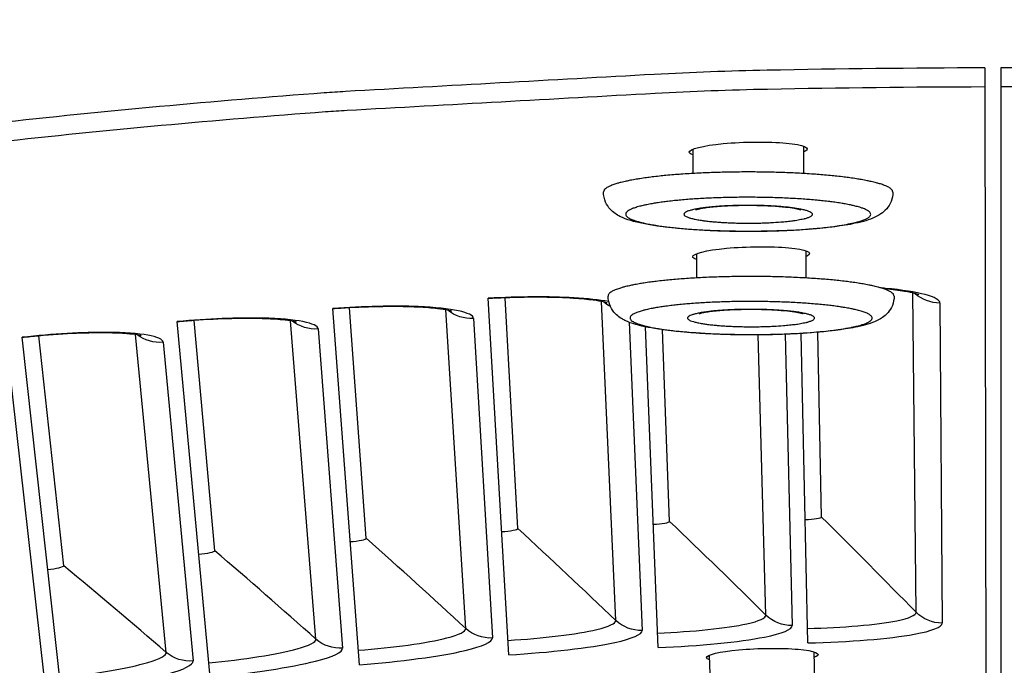
# Model space of a CAD drawing. Units: inches. Extents: x -19 to 86, y 1 to 83.
# Drawn here: x 5 to 6, y 49 to 50 of the extents above; entities that cross this region are included whole.
import ezdxf

# ---------------------------------------------------------------- set-up
doc = ezdxf.new("R2010")
doc.units = ezdxf.units.IN
doc.header["$LTSCALE"] = 4
doc.header["$MEASUREMENT"] = 0
doc.layers.add('Visible (ANSI)', color=7, linetype='Continuous')
doc.layers.add('Visible Narrow (ANSI)', color=7, linetype='Continuous')

msp = doc.modelspace()

# ---------------------------------------------------------------- linework, layer by layer
at = {"layer": 'Visible (ANSI)'}
for p, q in [((6.11422, 49.61075), (6.11426, 49.5841)), ((6.13655, 49.61077), (6.13655, 49.58411)), ((6.11426, 49.5841), (6.11659, 48.25351)), ((6.13655, 49.58411), (6.13655, 48.25352)), ((5.7063, 49.49725), (5.7063, 49.46331)), ((5.86096, 49.50156), (5.86096, 49.46323)), ((5.71125, 49.3512), (5.71125, 49.3174)), ((5.86413, 49.35546), (5.86413, 49.31732)), ((5.44917, 48.79097), (5.42059, 49.28895)), ((5.46193, 48.96735), (5.44404, 49.28958)), ((5.46193, 48.96735), (5.44404, 49.28958)), ((5.24048, 48.77717), (5.20321, 49.27457)), ((5.25016, 48.95374), (5.22665, 49.27561)), ((5.25016, 48.95374), (5.22665, 49.27561)), ((5.03206, 48.75973), (4.98613, 49.2564)), ((5.03866, 48.93644), (5.00955, 49.25785)), ((5.03866, 48.93644), (5.00955, 49.25785)), ((5.65807, 48.80114), (5.64019, 49.2491)), ((5.6739, 48.97727), (5.66371, 49.24512)), ((5.6739, 48.97727), (5.66371, 49.24512)), ((5.88602, 48.98348), (5.8807, 49.24161)), ((5.88602, 48.98348), (5.8807, 49.24161)), ((4.82397, 48.73865), (4.76939, 49.23445)), ((4.82749, 48.91546), (4.79278, 49.23631)), ((4.82749, 48.91546), (4.79278, 49.23631)), ((5.86712, 48.80766), (5.8574, 49.23992)), ((5.72915, 48.79048), (5.73032, 48.75089)), ((5.87511, 48.79538), (5.8763, 48.75523))]:
    msp.add_line(p, q, dxfattribs=at)
at = {"layer": 'Visible (ANSI)', "flags": 128}
for points in [[(6.11422, 49.61075, 0.0045126), (5.80996, 49.60747, 0.008711), (5.65244, 49.60161, 0.0003143), (5.22131, 49.57776, 0.0045126), (5.19129, 49.57581, 0.0045126), (4.96114, 49.55667, 0.0045126), (4.73138, 49.53338, 0.0045126), (4.50207, 49.50594, 0.0045126), (4.27329, 49.47437, 0.0045126), (4.04513, 49.43868, 0.0045126), (3.81764, 49.39888, 0.0045126), (3.59091, 49.35497, 0.0045126), (3.36501, 49.30698, 0.0045126), (3.14001, 49.25493, 0.0045126), (2.91598, 49.19881, 0.0045126), (2.69301, 49.13867, 0.0045126), (2.47116, 49.07451, 0.0045126), (2.2505, 49.00635, 0.0045126), (2.03111, 48.93423, 0.0045126), (1.81305, 48.85815, 0.0045126), (1.59641, 48.77816, 0.0045126), (1.38124, 48.69426, 0.0045126), (1.16763, 48.6065, 0.0045126), (0.95563, 48.51489, 0.0045126)], [(6.11426, 49.5841, 0.0045126), (5.81064, 49.58082, 0.008711), (5.65345, 49.57497, 0.0003143), (5.22321, 49.55117, 0.0045126), (5.19326, 49.54922, 0.0045126), (4.96359, 49.53012, 0.0045126), (4.73431, 49.50688, 0.0045126), (4.50548, 49.4795, 0.0045126), (4.27718, 49.448, 0.0045126), (4.04948, 49.41238, 0.0045126), (3.82247, 49.37266, 0.0045126), (3.59621, 49.32885, 0.0045126), (3.37078, 49.28096, 0.0045126), (3.14625, 49.22901, 0.0045126), (2.92269, 49.17302, 0.0045126), (2.70018, 49.113, 0.0045126), (2.47879, 49.04897, 0.0045126), (2.2586, 48.98096, 0.0045126), (2.03966, 48.90898, 0.0045126), (1.82206, 48.83307, 0.0045126), (1.60587, 48.75324, 0.0045126), (1.39115, 48.66952, 0.0045126), (1.17798, 48.58194, 0.0045126), (0.96642, 48.49052, 0.0045126)], [(6.44081, 49.60802, 0.0045126), (6.13655, 49.61077)], [(6.44017, 49.58137, 0.0045126), (6.13655, 49.58411)], [(5.98574, 49.43725, 0.0509772), (5.98501, 49.43956, 0.0962087), (5.98427, 49.44062, 0.0319062), (5.98189, 49.44269, 0.0424467), (5.97988, 49.44396, 0.0148852), (5.97569, 49.44598, 0.0210354), (5.97264, 49.44719, 0.0089585), (5.96692, 49.44907, 0.0120894), (5.96263, 49.45028, 0.0062876), (5.95564, 49.45199, 0.0078638), (5.95002, 49.45319, 0.0047322), (5.94188, 49.45472, 0.0056053), (5.93498, 49.45586, 0.0037584), (5.9258, 49.45721, 0.0042821), (5.91772, 49.45827, 0.0031236), (5.90764, 49.45944, 0.0034554), (5.89851, 49.46037, 0.0027003), (5.88767, 49.46135, 0.0029171), (5.87762, 49.46214, 0.0024174), (5.86617, 49.46291, 0.0025596), (5.85535, 49.46354, 0.0022342), (5.84347, 49.46411, 0.002324), (5.83203, 49.46456, 0.0021274), (5.81988, 49.46493, 0.0021771), (5.80801, 49.46519, 0.0020843), (5.79577, 49.46535, 0.0021002), (5.78363, 49.4654, 0.0021003), (5.77148, 49.46536, 0.0020843), (5.75925, 49.46521, 0.0021772), (5.74737, 49.46497, 0.0021275), (5.73522, 49.46461, 0.0023242), (5.72379, 49.46418, 0.0022344), (5.7119, 49.46362, 0.0025599), (5.70108, 49.463, 0.0024177), (5.68964, 49.46224, 0.0029176), (5.67959, 49.46146, 0.0027007), (5.66874, 49.4605, 0.0034562), (5.65961, 49.45957, 0.0031243), (5.64953, 49.45841, 0.0042834), (5.64146, 49.45737, 0.0037593), (5.63228, 49.45603, 0.0056074), (5.62538, 49.45489, 0.0047337), (5.61723, 49.45337, 0.0078674), (5.61161, 49.45217, 0.00629), (5.60462, 49.45048, 0.0120967), (5.60033, 49.44927, 0.0089629), (5.59462, 49.44739, 0.0210519), (5.59156, 49.44618, 0.0148978), (5.58737, 49.44417, 0.0424874), (5.58536, 49.4429, 0.0319567), (5.58298, 49.44084, 0.0962876), (5.58224, 49.43977, 0.0510317), (5.58151, 49.43746)], [(5.98748, 49.29193, 0.0509338), (5.98675, 49.29419, 0.0964599), (5.98603, 49.29523, 0.0319868), (5.98367, 49.29724, 0.0423059), (5.98169, 49.29849, 0.0147071), (5.97754, 49.30047, 0.0208752), (5.97452, 49.30165, 0.0088582), (5.96887, 49.30349, 0.0119751), (5.96463, 49.30467, 0.0062185), (5.95772, 49.30633, 0.0077826), (5.95217, 49.30751, 0.0046797), (5.94411, 49.309, 0.0055448), (5.9373, 49.31012, 0.0037162), (5.92822, 49.31144, 0.0042347), (5.92024, 49.31247, 0.0030882), (5.91027, 49.31361, 0.0034166), (5.90125, 49.31453, 0.0026695), (5.89053, 49.31548, 0.002884), (5.8806, 49.31625, 0.0023897), (5.86928, 49.31701, 0.0025303), (5.85859, 49.31762, 0.0022086), (5.84684, 49.31818, 0.0022973), (5.83554, 49.31862, 0.0021029), (5.82353, 49.31898, 0.0021521), (5.81179, 49.31923, 0.0020603), (5.7997, 49.31939, 0.002076), (5.78769, 49.31944, 0.0020761), (5.77569, 49.3194, 0.0020603), (5.76359, 49.31926, 0.0021522), (5.75185, 49.31902, 0.002103), (5.73984, 49.31867, 0.0022976), (5.72854, 49.31825, 0.0022087), (5.71679, 49.3177, 0.0025307), (5.7061, 49.3171, 0.00239), (5.69478, 49.31635, 0.0028845), (5.68485, 49.31559, 0.0026699), (5.67413, 49.31465, 0.0034174), (5.66511, 49.31374, 0.0030888), (5.65514, 49.31261, 0.0042359), (5.64716, 49.31159, 0.0037171), (5.63808, 49.31028, 0.0055468), (5.63126, 49.30917, 0.0046811), (5.62321, 49.30768, 0.0077861), (5.61766, 49.30651, 0.0062208), (5.61074, 49.30486, 0.0119821), (5.60651, 49.30368, 0.0088624), (5.60086, 49.30184, 0.020891), (5.59784, 49.30067, 0.0147191), (5.59369, 49.29869, 0.0423454), (5.5917, 49.29745, 0.0320362), (5.58935, 49.29544, 0.0965375), (5.58863, 49.2944, 0.050987), (5.5879, 49.29214)]]:
    msp.add_lwpolyline(points, format="xyb", dxfattribs=at)
at = {"layer": 'Visible (ANSI)'}
for points, knots in [([(5.70111, 49.49299), (5.70096, 49.49737), (5.72035, 49.50232), (5.74878, 49.50503), (5.77706, 49.50772), (5.81279, 49.50801), (5.83675, 49.50576), (5.86106, 49.50348), (5.8719, 49.49879), (5.86328, 49.49435), (5.86261, 49.494), (5.86183, 49.49366), (5.86094, 49.49332)], [-3.1415927, -3.1415927, -3.1415927, -3.1415927, -2.003432, -2.003432, -2.003432, -0.8712992, -0.8712992, -0.8712992, 0.2783781, 0.2783781, 0.2783781, 0.3678952, 0.3678952, 0.3678952, 0.3678952]), ([(5.98574, 49.43725), (5.98574, 49.43273), (5.98481, 49.42817), (5.98165, 49.42029), (5.97945, 49.41686), (5.97449, 49.41104), (5.9717, 49.4087), (5.96526, 49.40424), (5.96162, 49.40244), (5.94949, 49.39738), (5.94026, 49.39502), (5.92075, 49.39122), (5.9113, 49.38977), (5.88444, 49.38649), (5.86523, 49.3849), (5.82656, 49.38293), (5.80681, 49.38242), (5.76815, 49.38233), (5.74877, 49.38272), (5.71229, 49.38435), (5.69476, 49.38559), (5.66326, 49.38881), (5.64901, 49.39083), (5.6242, 49.39579), (5.61405, 49.3984), (5.59997, 49.40564), (5.59535, 49.40856), (5.58854, 49.41606), (5.58619, 49.41945), (5.58261, 49.4276), (5.58151, 49.43256), (5.58151, 49.43746)], [0, 0, 0, 0, 0.0389289, 0.0389289, 0.0765281, 0.0765281, 0.1176905, 0.1176905, 0.1747707, 0.1747707, 0.3036769, 0.3036769, 0.4009447, 0.4009447, 0.5563017, 0.5563017, 0.6973442, 0.6973442, 0.8349399, 0.8349399, 0.972422, 0.972422, 1.1124295, 1.1124295, 1.2629331, 1.2629331, 1.3308895, 1.3308895, 1.3694702, 1.3694702, 1.411741, 1.411741, 1.411741, 1.411741]), ([(5.85703, 49.41224), (5.85703, 49.41224), (5.85692, 49.41228), (5.85629, 49.41249), (5.85543, 49.41274), (5.85267, 49.41341), (5.85047, 49.41386), (5.84444, 49.41488), (5.84023, 49.41546), (5.82991, 49.41658), (5.82347, 49.41711), (5.80915, 49.41795), (5.80102, 49.41825), (5.78431, 49.41851), (5.77553, 49.41846), (5.75864, 49.41801), (5.75034, 49.41759), (5.73555, 49.41648), (5.72882, 49.41577), (5.72088, 49.41463), (5.71863, 49.41426), (5.71501, 49.41357), (5.71356, 49.41325), (5.71153, 49.41274), (5.71084, 49.41253), (5.71032, 49.41236), (5.71022, 49.41232), (5.71022, 49.41232)], [0.09480284, 0.09480284, 0.09480284, 0.09480284, 0.10579962, 0.10579962, 0.12955365, 0.12955365, 0.16267368, 0.16267368, 0.2069387, 0.2069387, 0.26053732, 0.26053732, 0.31969679, 0.31969679, 0.38136557, 0.38136557, 0.44359694, 0.44359694, 0.5046583, 0.5046583, 0.53269261, 0.53269261, 0.55753966, 0.55753966, 0.57839765, 0.57839765, 0.58855791, 0.58855791, 0.58855791, 0.58855791]), ([(5.70612, 49.34704), (5.70597, 49.35132), (5.72514, 49.35617), (5.75324, 49.35882), (5.7812, 49.36146), (5.81652, 49.36175), (5.8402, 49.35956), (5.86424, 49.35735), (5.87494, 49.35276), (5.86643, 49.34842), (5.86577, 49.34808), (5.86499, 49.34775), (5.86411, 49.34742)], [-3.1415927, -3.1415927, -3.1415927, -3.1415927, -2.003432, -2.003432, -2.003432, -0.8712992, -0.8712992, -0.8712992, 0.2783781, 0.2783781, 0.2783781, 0.3678539, 0.3678539, 0.3678539, 0.3678539]), ([(6.02179, 49.294), (6.02179, 49.294), (6.02159, 49.29408), (6.02035, 49.29452), (6.01855, 49.29508), (6.01267, 49.29657), (6.00787, 49.29757), (5.99455, 49.29982), (5.98514, 49.30106), (5.97397, 49.30219), (5.97329, 49.30225), (5.9726, 49.30232)], [0.08813122, 0.08813122, 0.08813122, 0.08813122, 0.11096895, 0.11096895, 0.16440921, 0.16440921, 0.2406616, 0.2406616, 0.3434428, 0.3434428, 0.35010073, 0.35010073, 0.35010073, 0.35010073]), ([(5.58679, 49.28241), (5.58679, 49.28241), (5.58659, 49.28248), (5.58533, 49.28288), (5.58352, 49.28338), (5.57758, 49.28466), (5.57276, 49.2855), (5.55936, 49.28728), (5.54992, 49.28819), (5.52675, 49.28971), (5.51225, 49.29023), (5.48013, 49.29054), (5.46196, 49.29027), (5.43601, 49.28927), (5.4283, 49.2889), (5.42061, 49.28846)], [0.08813122, 0.08813122, 0.08813122, 0.08813122, 0.11096895, 0.11096895, 0.16440921, 0.16440921, 0.2406616, 0.2406616, 0.3434428, 0.3434428, 0.46701626, 0.46701626, 0.6019031, 0.6019031, 0.65817167, 0.65817167, 0.65817167, 0.65817167]), ([(5.98748, 49.29193), (5.98748, 49.28749), (5.98657, 49.28301), (5.98346, 49.27525), (5.9813, 49.27187), (5.97643, 49.26615), (5.9737, 49.26385), (5.96742, 49.25948), (5.96389, 49.25773), (5.95222, 49.25283), (5.94343, 49.25057), (5.92464, 49.24685), (5.91536, 49.24541), (5.88893, 49.24213), (5.86995, 49.24055), (5.83174, 49.23856), (5.81223, 49.23804), (5.77403, 49.2379), (5.75484, 49.23826), (5.71871, 49.2398), (5.70132, 49.24099), (5.67002, 49.24409), (5.65584, 49.24604), (5.63117, 49.25082), (5.62106, 49.25337), (5.60707, 49.26019), (5.6024, 49.26297), (5.59536, 49.27034), (5.5929, 49.27372), (5.58909, 49.28198), (5.5879, 49.28709), (5.5879, 49.29214)], [0, 0, 0, 0, 0.0386265, 0.0386265, 0.0759307, 0.0759307, 0.1166338, 0.1166338, 0.1726236, 0.1726236, 0.2982958, 0.2982958, 0.3960708, 0.3960708, 0.5522486, 0.5522486, 0.6933782, 0.6933782, 0.8309333, 0.8309333, 0.9683136, 0.9683136, 1.1080889, 1.1080889, 1.25779, 1.25779, 1.3279048, 1.3279048, 1.3677289, 1.3677289, 1.4116479, 1.4116479, 1.4116479, 1.4116479]), ([(5.36951, 49.27093), (5.36951, 49.27093), (5.3693, 49.271), (5.36804, 49.27137), (5.36622, 49.27184), (5.36026, 49.27302), (5.35542, 49.27377), (5.342, 49.27532), (5.33254, 49.27607), (5.30935, 49.27718), (5.29484, 49.27745), (5.26273, 49.2772), (5.24456, 49.27661), (5.21864, 49.27516), (5.21093, 49.27466), (5.20325, 49.27408)], [0.08813122, 0.08813122, 0.08813122, 0.08813122, 0.11096895, 0.11096895, 0.16440921, 0.16440921, 0.2406616, 0.2406616, 0.3434428, 0.3434428, 0.46701626, 0.46701626, 0.6019031, 0.6019031, 0.65817167, 0.65817167, 0.65817167, 0.65817167]), ([(5.86036, 49.26713), (5.86036, 49.26713), (5.86023, 49.26718), (5.85954, 49.2674), (5.85866, 49.26765), (5.85585, 49.26832), (5.85362, 49.26877), (5.84751, 49.26978), (5.84327, 49.27034), (5.8329, 49.27144), (5.82645, 49.27195), (5.81216, 49.27276), (5.80407, 49.27304), (5.78749, 49.27327), (5.77879, 49.27321), (5.76212, 49.27275), (5.75394, 49.27233), (5.73941, 49.27122), (5.73282, 49.27052), (5.7251, 49.2694), (5.72292, 49.26904), (5.71944, 49.26837), (5.71806, 49.26806), (5.71615, 49.26757), (5.71552, 49.26738), (5.71509, 49.26723), (5.71502, 49.26721), (5.71502, 49.26721)], [0.09509811, 0.09509811, 0.09509811, 0.09509811, 0.10699503, 0.10699503, 0.1307625, 0.1307625, 0.16435886, 0.16435886, 0.20908029, 0.20908029, 0.26303908, 0.26303908, 0.32241541, 0.32241541, 0.38420432, 0.38420432, 0.44649509, 0.44649509, 0.507555, 0.507555, 0.5355184, 0.5355184, 0.56018229, 0.56018229, 0.58075744, 0.58075744, 0.58955825, 0.58955825, 0.58955825, 0.58955825]), ([(5.15246, 49.25566), (5.15246, 49.25566), (5.15226, 49.25573), (5.15099, 49.25608), (5.14916, 49.25651), (5.14318, 49.25759), (5.13833, 49.25826), (5.12488, 49.25957), (5.11541, 49.26016), (5.0922, 49.26086), (5.07769, 49.26088), (5.04558, 49.26007), (5.02743, 49.25917), (5.00154, 49.25726), (4.99384, 49.25662), (4.98617, 49.25591)], [0.08813122, 0.08813122, 0.08813122, 0.08813122, 0.11096895, 0.11096895, 0.16440921, 0.16440921, 0.2406616, 0.2406616, 0.3434428, 0.3434428, 0.46701626, 0.46701626, 0.6019031, 0.6019031, 0.65817167, 0.65817167, 0.65817167, 0.65817167]), ([(4.93571, 49.23661), (4.93571, 49.23661), (4.9355, 49.23667), (4.93423, 49.237), (4.93239, 49.23741), (4.9264, 49.23838), (4.92154, 49.23896), (4.90807, 49.24004), (4.89859, 49.24046), (4.87537, 49.24076), (4.86086, 49.24052), (4.82877, 49.23916), (4.81064, 49.23794), (4.78478, 49.23558), (4.7771, 49.23481), (4.76944, 49.23396)], [0.08813122, 0.08813122, 0.08813122, 0.08813122, 0.11096895, 0.11096895, 0.16440921, 0.16440921, 0.2406616, 0.2406616, 0.3434428, 0.3434428, 0.46701626, 0.46701626, 0.6019031, 0.6019031, 0.65817167, 0.65817167, 0.65817167, 0.65817167]), ([(5.72535, 48.78714), (5.72522, 48.79104), (5.74354, 48.79549), (5.77038, 48.79795), (5.79709, 48.8004), (5.83084, 48.8007), (5.85345, 48.79873), (5.87641, 48.79673), (5.88663, 48.79255), (5.8785, 48.78859), (5.87763, 48.78817), (5.87657, 48.78775), (5.87532, 48.78734)], [-3.1415927, -3.1415927, -3.1415927, -3.1415927, -2.003432, -2.003432, -2.003432, -0.8712992, -0.8712992, -0.8712992, 0.2783781, 0.2783781, 0.2783781, 0.4004839, 0.4004839, 0.4004839, 0.4004839])]:
    msp.add_open_spline(points, degree=3, knots=knots, dxfattribs=at)
for points in [[(5.70632, 49.48919), (5.70295, 49.49035), (5.70115, 49.49164), (5.70111, 49.49299)], [(5.71127, 49.34333), (5.70794, 49.34446), (5.70617, 49.34572), (5.70612, 49.34704)], [(5.88602, 48.98348), (5.88602, 48.98348), (5.88602, 48.98348), (5.88602, 48.98348)], [(5.46193, 48.96735), (5.46193, 48.96735), (5.46193, 48.96735), (5.46193, 48.96735)], [(5.6739, 48.97727), (5.6739, 48.97727), (5.6739, 48.97727), (5.6739, 48.97727)], [(5.25016, 48.95374), (5.25016, 48.95374), (5.25016, 48.95374), (5.25016, 48.95374)], [(5.03866, 48.93644), (5.03866, 48.93644), (5.03866, 48.93644), (5.03866, 48.93644)], [(4.82749, 48.91546), (4.82749, 48.91546), (4.82749, 48.91546), (4.82749, 48.91546)], [(5.72936, 48.78407), (5.72677, 48.78501), (5.72539, 48.78605), (5.72535, 48.78714)]]:
    msp.add_open_spline(points, degree=3, dxfattribs=at)
at = {"layer": 'Visible Narrow (ANSI)'}
for p, q in [((6.0182, 48.8504), (6.01381, 49.29625)), ((5.59867, 48.83895), (5.57874, 49.28438)), ((6.05151, 49.28238), (6.05456, 48.83523)), ((5.38912, 48.82775), (5.36143, 49.27276)), ((5.17979, 48.81289), (5.14435, 49.25735)), ((5.3998, 49.26088), (5.42622, 48.8145)), ((5.61758, 49.2554), (5.63554, 48.82506)), ((5.18292, 49.24614), (5.21712, 48.80029)), ((4.97076, 48.79438), (4.92757, 49.23816)), ((4.96633, 49.22762), (5.00831, 48.78244)), ((5.80838, 48.84651), (5.7977, 49.23799)), ((5.83513, 49.23884), (5.84501, 48.83197)), ((4.7501, 49.20533), (4.79983, 48.76095))]:
    msp.add_line(p, q, dxfattribs=at)
at = {"layer": 'Visible Narrow (ANSI)', "flags": 128}
for points in [[(5.89545, 49.38836, 0.0053747), (5.90567, 49.38963, 0.0095825), (5.91138, 49.39052, 0.0004616), (5.92398, 49.39274, 0.0050397), (5.92513, 49.39295, 0.0088344), (5.9301, 49.39403, 0.0068242), (5.93648, 49.39562, 0.0143041), (5.94011, 49.39669, 0.0100617), (5.94521, 49.39846, 0.026928), (5.9478, 49.39959, 0.0197783), (5.95118, 49.40144, 0.0591473), (5.95305, 49.4029, 0.0687863), (5.95429, 49.40451, 0.1145547), (5.95475, 49.40606, 0.1182475), (5.95448, 49.40761, 0.0793833), (5.95347, 49.4092, 0.0656501), (5.95175, 49.41069, 0.0227285), (5.94865, 49.41253, 0.0295922), (5.94613, 49.41369, 0.010706), (5.94122, 49.4155, 0.0153749), (5.93774, 49.41657, 0.007138), (5.9315, 49.41819, 0.009336), (5.92669, 49.41928, 0.0052257), (5.9193, 49.42072, 0.0063591), (5.9132, 49.42176, 0.0040697), (5.90477, 49.42302, 0.0047136), (5.89747, 49.42398, 0.0033383), (5.88815, 49.42505, 0.0037295), (5.87979, 49.4259, 0.0028646), (5.86974, 49.42678, 0.003111), (5.86046, 49.42748, 0.0025586), (5.84984, 49.42816, 0.0027139), (5.83981, 49.4287, 0.0023703), (5.8288, 49.42918, 0.0024626), (5.81819, 49.42954, 0.0022725), (5.80698, 49.42981, 0.0023165), (5.79598, 49.42998, 0.0022521), (5.78476, 49.43004, 0.0022542), (5.77355, 49.43001, 0.0023067), (5.76252, 49.42987, 0.0022671), (5.7513, 49.42963, 0.0024437), (5.74064, 49.42931, 0.0023567), (5.7296, 49.42886, 0.002683), (5.71951, 49.42835, 0.002535), (5.70883, 49.4277, 0.0030628), (5.69947, 49.42703, 0.0028274), (5.68935, 49.42618, 0.0036542), (5.68089, 49.42535, 0.0032811), (5.67149, 49.42431, 0.0045918), (5.66408, 49.42337, 0.0039808), (5.65555, 49.42214, 0.0061499), (5.64933, 49.42111, 0.0050832), (5.64182, 49.41969, 0.0089423), (5.63688, 49.41862, 0.0068958), (5.63052, 49.41702, 0.0145323), (5.62691, 49.41595, 0.0102037), (5.62184, 49.41416, 0.0274928), (5.61926, 49.41303, 0.0203881), (5.61594, 49.41118, 0.060546), (5.6141, 49.40972, 0.0711558), (5.61292, 49.40811, 0.1155519), (5.6125, 49.40656, 0.1176535), (5.61281, 49.40501, 0.0769558), (5.61387, 49.40341, 0.0641515), (5.61562, 49.40193, 0.0219943), (5.61878, 49.40009, 0.0289692), (5.62131, 49.39893, 0.0105492), (5.62626, 49.39714, 0.0151264), (5.62977, 49.39606, 0.0070621), (5.63603, 49.39445, 0.0092202), (5.64085, 49.39337, 0.0051801), (5.64826, 49.39193, 0.0062972), (5.65438, 49.3909, 0.00404), (5.6628, 49.38964, 0.0046768), (5.6701, 49.38869, 0.0033178), (5.67941, 49.38762, 0.0037056), (5.68776, 49.38678, 0.0028496), (5.6978, 49.3859, 0.0030943), (5.70705, 49.38521, 0.0025469), (5.71765, 49.38453, 0.0027013), (5.72764, 49.384, 0.0023606), (5.73862, 49.38352, 0.0024525), (5.74919, 49.38317, 0.0022638), (5.76036, 49.3829, 0.0023076), (5.77132, 49.38273, 0.0022437), (5.7825, 49.38266, 0.0022457), (5.79367, 49.3827, 0.0022979), (5.80466, 49.38283, 0.0022585), (5.81584, 49.38307, 0.0024337), (5.82646, 49.38339, 0.0023472), (5.83746, 49.38384, 0.0026707), (5.84753, 49.38434, 0.0025236), (5.85817, 49.38499, 0.0030467), (5.8591, 49.38505, 0.0001524), (5.87761, 49.3865, 0.0062918), (5.88349, 49.38704, 0.0030875), (5.89545, 49.38836)], [(5.84231, 49.39689, 0.0085822), (5.84931, 49.39777, 0.0143133), (5.85348, 49.39848, 0.0012048), (5.86113, 49.40005, 0.0071436), (5.86241, 49.40033, 0.0189596), (5.86487, 49.40101, 0.0115454), (5.86882, 49.40237, 0.0447655), (5.8709, 49.40336, 0.052168), (5.87249, 49.40453, 0.1200843), (5.87326, 49.40568, 0.1561695), (5.8733, 49.40676, 0.1214749), (5.87271, 49.40782, 0.0787039), (5.87123, 49.40897, 0.0235167), (5.86856, 49.41029, 0.0297943), (5.86635, 49.41109, 0.0088982), (5.86174, 49.41239, 0.0141242), (5.8588, 49.41307, 0.0061922), (5.8531, 49.41414, 0.0083299), (5.84883, 49.41482, 0.0047021), (5.84222, 49.4157, 0.0057054), (5.83677, 49.4163, 0.0038341), (5.82944, 49.41698, 0.004354), (5.82299, 49.41747, 0.0033441), (5.81517, 49.41793, 0.0036165), (5.80794, 49.41827, 0.0031062), (5.79987, 49.41853, 0.0032261), (5.79211, 49.41868, 0.0030649), (5.78405, 49.41874, 0.0030678), (5.776, 49.4187, 0.0032127), (5.76821, 49.41857, 0.0030994), (5.76014, 49.41832, 0.003589), (5.75288, 49.41801, 0.0033261), (5.74504, 49.41756, 0.0043036), (5.73854, 49.41709, 0.0038006), (5.73118, 49.41643, 0.0056117), (5.72566, 49.41583, 0.0046441), (5.71901, 49.41498, 0.0081403), (5.71468, 49.41431, 0.0060928), (5.70892, 49.41325, 0.0136752), (5.70592, 49.41257, 0.0086925), (5.70124, 49.41129, 0.0284664), (5.69902, 49.41051, 0.0215541), (5.69621, 49.40918, 0.0746554), (5.69466, 49.40804, 0.1147484), (5.69399, 49.40697, 0.156394), (5.69397, 49.40589, 0.1255286), (5.69465, 49.40475, 0.0573505), (5.69612, 49.40358, 0.0471201), (5.69817, 49.40257, 0.0120663), (5.70202, 49.40121, 0.019701), (5.70443, 49.40052, 0.0072753), (5.70963, 49.39934, 0.0105465), (5.71324, 49.39865, 0.0053284), (5.71942, 49.39768, 0.0067589), (5.7243, 49.39703, 0.0041967), (5.73129, 49.39626, 0.00491), (5.73727, 49.39571, 0.003543), (5.74486, 49.39514, 0.0039203), (5.75172, 49.39473, 0.0031916), (5.75968, 49.39436, 0.00338), (5.7672, 49.39412, 0.0030564), (5.77527, 49.39396, 0.0031157), (5.7832, 49.3939, 0.0031078), (5.79114, 49.39394, 0.0030545), (5.79922, 49.39408, 0.0033603), (5.80676, 49.39431, 0.0031796), (5.81473, 49.39465, 0.003883), (5.81562, 49.3947, 0.0002539), (5.82925, 49.3956, 0.0081067), (5.83354, 49.39595, 0.0039642), (5.84231, 49.39689)], [(5.89822, 49.24381, 0.005473), (5.90851, 49.24508, 0.0097298), (5.91428, 49.24597, 0.0004794), (5.92691, 49.24819, 0.0051084), (5.92809, 49.24841, 0.0091378), (5.93301, 49.24947, 0.0069642), (5.93941, 49.25107, 0.0150884), (5.94296, 49.25213, 0.0104101), (5.94802, 49.25393, 0.0292647), (5.95058, 49.25507, 0.0222774), (5.95378, 49.25691, 0.0660615), (5.95555, 49.2584, 0.0813636), (5.95657, 49.25998, 0.1217139), (5.95684, 49.26152, 0.1170521), (5.95636, 49.26307, 0.0690141), (5.95507, 49.26468, 0.0586027), (5.95313, 49.26613, 0.0190407), (5.94961, 49.268, 0.026299), (5.94695, 49.26911, 0.0097357), (5.94167, 49.27089, 0.0139122), (5.93792, 49.27195, 0.0066357), (5.93133, 49.27354, 0.0085909), (5.9262, 49.27461, 0.0049155), (5.91845, 49.27601, 0.0059329), (5.912, 49.27703, 0.0038679), (5.90322, 49.27824, 0.0044499), (5.89558, 49.27916, 0.0032046), (5.88592, 49.28018, 0.0035587), (5.87722, 49.28099, 0.0027773), (5.86686, 49.28181, 0.002999), (5.85726, 49.28246, 0.0025062), (5.84637, 49.28307, 0.002643), (5.83605, 49.28355, 0.002347), (5.82483, 49.28396, 0.0024237), (5.81397, 49.28425, 0.0022765), (5.80262, 49.28444, 0.0023055), (5.79142, 49.28453, 0.0022854), (5.78015, 49.28452, 0.0022708), (5.7688, 49.28441, 0.0023749), (5.7578, 49.28419, 0.0023148), (5.74652, 49.28387, 0.0025582), (5.736, 49.28346, 0.002443), (5.72499, 49.28292, 0.0028639), (5.71512, 49.28234, 0.0026739), (5.70457, 49.2816, 0.0033465), (5.69555, 49.28085, 0.0030433), (5.68565, 49.27991, 0.004109), (5.67764, 49.27903, 0.0036171), (5.66855, 49.27789, 0.0053555), (5.6617, 49.2769, 0.0045159), (5.65359, 49.27557, 0.007528), (5.64802, 49.27452, 0.0059693), (5.64103, 49.27301, 0.0117035), (5.63683, 49.27194, 0.0084733), (5.6311, 49.27023, 0.0209223), (5.62815, 49.26916, 0.0142647), (5.62396, 49.2673, 0.0445456), (5.62172, 49.26596, 0.0447343), (5.61975, 49.26426, 0.0986674), (5.61875, 49.2627, 0.1189596), (5.61854, 49.26117, 0.1080067), (5.61904, 49.25964, 0.0857098), (5.62035, 49.25809, 0.0338906), (5.62277, 49.25632, 0.0378221), (5.62514, 49.25507, 0.0124508), (5.62968, 49.25322, 0.0183814), (5.63283, 49.25216, 0.0078378), (5.63881, 49.25048, 0.0106127), (5.64328, 49.24941, 0.0056131), (5.65048, 49.24793, 0.006983), (5.65629, 49.24688, 0.0042979), (5.66458, 49.24558, 0.0050508), (5.67164, 49.24461, 0.0034776), (5.68087, 49.2435, 0.0039249), (5.68906, 49.24264, 0.0029517), (5.69907, 49.24172, 0.0032295), (5.70822, 49.241, 0.0026135), (5.71884, 49.24028, 0.0027876), (5.7288, 49.23972, 0.0024044), (5.73984, 49.23921, 0.0025086), (5.75042, 49.23883, 0.0022927), (5.76169, 49.23853, 0.0023444), (5.77271, 49.23834, 0.0022628), (5.784, 49.23825, 0.0022699), (5.79526, 49.23826, 0.0023108), (5.80638, 49.23838, 0.0022743), (5.81768, 49.23859, 0.0024436), (5.82842, 49.2389, 0.0023581), (5.83956, 49.23933, 0.0026811), (5.84975, 49.23983, 0.0025327), (5.86052, 49.24046, 0.0030622), (5.86147, 49.24053, 0.0001542), (5.88019, 49.24196, 0.0063301), (5.88613, 49.2425, 0.0031045), (5.89822, 49.24381)], [(5.84569, 49.25215, 0.0084893), (5.85262, 49.253, 0.0141684), (5.85674, 49.2537, 0.0011802), (5.86431, 49.25523, 0.0070574), (5.86557, 49.25551, 0.0187806), (5.86798, 49.25617, 0.0113674), (5.8719, 49.2575, 0.0445019), (5.87396, 49.25847, 0.0520526), (5.87553, 49.25962, 0.1204921), (5.87629, 49.26074, 0.157664), (5.87633, 49.26179, 0.1224356), (5.87575, 49.26283, 0.078588), (5.87429, 49.26395, 0.0232644), (5.87164, 49.26524, 0.0295685), (5.86946, 49.26603, 0.0087792), (5.8649, 49.26729, 0.013985), (5.862, 49.26795, 0.0061207), (5.85636, 49.26901, 0.0082408), (5.85215, 49.26967, 0.0046486), (5.84562, 49.27052, 0.0056421), (5.84022, 49.27112, 0.0037903), (5.83298, 49.27177, 0.0043048), (5.8266, 49.27225, 0.0033057), (5.81887, 49.27271, 0.0035753), (5.81172, 49.27303, 0.0030704), (5.80375, 49.27329, 0.003189), (5.79608, 49.27344, 0.0030295), (5.78811, 49.2735, 0.0030324), (5.78016, 49.27346, 0.0031756), (5.77246, 49.27333, 0.0030636), (5.76448, 49.27309, 0.0035477), (5.7573, 49.27278, 0.0032878), (5.74955, 49.27234, 0.0042544), (5.74312, 49.27188, 0.0037568), (5.73585, 49.27124, 0.0055485), (5.7304, 49.27066, 0.0045907), (5.72382, 49.26982, 0.0080511), (5.71954, 49.26916, 0.0060216), (5.71385, 49.26813, 0.0135351), (5.71088, 49.26747, 0.0085761), (5.70626, 49.26622, 0.0282322), (5.70407, 49.26545, 0.0212847), (5.70128, 49.26415, 0.0744706), (5.69974, 49.26304, 0.1155226), (5.69908, 49.262, 0.1578631), (5.69906, 49.26094, 0.1261074), (5.69974, 49.25982, 0.0573439), (5.70119, 49.25869, 0.0468815), (5.70322, 49.2577, 0.0118844), (5.70703, 49.25636, 0.0195246), (5.70941, 49.25569, 0.0071883), (5.71454, 49.25454, 0.0104378), (5.71811, 49.25387, 0.0052678), (5.72422, 49.25292, 0.0066853), (5.72905, 49.25228, 0.004149), (5.73595, 49.25153, 0.0048551), (5.74186, 49.25099, 0.0035025), (5.74936, 49.25043, 0.0038758), (5.75615, 49.25003, 0.0031549), (5.76402, 49.24967, 0.0033414), (5.77145, 49.24944, 0.0030212), (5.77943, 49.24928, 0.0030799), (5.78726, 49.24922, 0.003072), (5.79511, 49.24926, 0.0030194), (5.8031, 49.2494, 0.0033217), (5.81055, 49.24962, 0.003143), (5.81843, 49.24996, 0.0038386), (5.81931, 49.25001, 0.0002482), (5.83279, 49.25088, 0.0080171), (5.83703, 49.25123, 0.0039189), (5.84569, 49.25215)]]:
    msp.add_lwpolyline(points, format="xyb", dxfattribs=at)
at = {"layer": 'Visible Narrow (ANSI)'}
for points, knots in [([(6.05151, 49.28238), (6.05146, 49.29054), (6.02245, 49.29847), (5.97524, 49.30286), (5.97326, 49.30304), (5.97125, 49.30322), (5.96921, 49.30339)], [-3.14159265, -3.14159265, -3.14159265, -3.14159265, -2.2272043, -2.2272043, -2.2272043, -2.18889045, -2.18889045, -2.18889045, -2.18889045]), ([(5.5885, 49.28434), (5.57589, 49.28668), (5.55945, 49.28851), (5.53996, 49.28964), (5.50595, 49.2916), (5.46328, 49.2914), (5.42059, 49.28895)], [-2.6037541, -2.6037541, -2.6037541, -2.6037541, -2.2272043, -2.2272043, -2.2272043, -1.5707963, -1.5707963, -1.5707963, -1.5707963]), ([(5.3998, 49.26088), (5.39932, 49.26902), (5.36993, 49.27543), (5.32256, 49.27734), (5.28852, 49.27871), (5.24586, 49.27776), (5.20321, 49.27457)], [-3.1415927, -3.1415927, -3.1415927, -3.1415927, -2.2272043, -2.2272043, -2.2272043, -1.5707963, -1.5707963, -1.5707963, -1.5707963]), ([(5.18292, 49.24614), (5.1823, 49.25428), (5.1528, 49.26017), (5.1054, 49.26125), (5.07135, 49.26203), (5.02871, 49.26034), (4.98613, 49.2564)], [-3.1415927, -3.1415927, -3.1415927, -3.1415927, -2.2272043, -2.2272043, -2.2272043, -1.5707963, -1.5707963, -1.5707963, -1.5707963]), ([(4.96633, 49.22762), (4.96557, 49.23575), (4.93598, 49.24113), (4.88856, 49.24138), (4.8545, 49.24157), (4.8119, 49.23913), (4.76939, 49.23445)], [-3.1415927, -3.1415927, -3.1415927, -3.1415927, -2.2272043, -2.2272043, -2.2272043, -1.5707963, -1.5707963, -1.5707963, -1.5707963]), ([(5.65726, 48.82134), (5.70601, 48.82329), (5.754, 48.82818), (5.78164, 48.83429), (5.79903, 48.83814), (5.80849, 48.84244), (5.80838, 48.84651)], [1.5707963, 1.5707963, 1.5707963, 1.5707963, 2.5352826, 2.5352826, 2.5352826, 3.1415927, 3.1415927, 3.1415927, 3.1415927]), ([(5.86666, 48.82787), (5.91544, 48.82897), (5.9635, 48.83302), (5.99124, 48.83866), (6.0087, 48.8422), (6.01824, 48.84634), (6.0182, 48.8504)], [1.5707963, 1.5707963, 1.5707963, 1.5707963, 2.5352826, 2.5352826, 2.5352826, 3.1415927, 3.1415927, 3.1415927, 3.1415927]), ([(5.44801, 48.81116), (5.49672, 48.81396), (5.54461, 48.81968), (5.57214, 48.82628), (5.58946, 48.83043), (5.59885, 48.8349), (5.59867, 48.83895)], [1.5707963, 1.5707963, 1.5707963, 1.5707963, 2.5352826, 2.5352826, 2.5352826, 3.1415927, 3.1415927, 3.1415927, 3.1415927]), ([(5.65807, 48.80114), (5.71522, 48.80342), (5.77163, 48.80886), (5.80636, 48.8158), (5.83132, 48.8208), (5.84514, 48.82653), (5.84501, 48.83197)], [1.5707963, 1.5707963, 1.5707963, 1.5707963, 2.4851847, 2.4851847, 2.4851847, 3.1415927, 3.1415927, 3.1415927, 3.1415927]), ([(5.86712, 48.80766), (5.92429, 48.80894), (5.98079, 48.8134), (6.01564, 48.81974), (6.04068, 48.82429), (6.0546, 48.82979), (6.05456, 48.83523)], [1.5707963, 1.5707963, 1.5707963, 1.5707963, 2.4851847, 2.4851847, 2.4851847, 3.1415927, 3.1415927, 3.1415927, 3.1415927]), ([(5.23897, 48.79733), (5.28762, 48.80098), (5.3354, 48.80753), (5.36281, 48.81461), (5.38006, 48.81906), (5.38937, 48.82369), (5.38912, 48.82775)], [1.5707963, 1.5707963, 1.5707963, 1.5707963, 2.5352826, 2.5352826, 2.5352826, 3.1415927, 3.1415927, 3.1415927, 3.1415927]), ([(5.24048, 48.77717), (5.29751, 48.78144), (5.3537, 48.78884), (5.38817, 48.797), (5.41293, 48.80285), (5.42655, 48.80907), (5.42622, 48.8145)], [1.5707963, 1.5707963, 1.5707963, 1.5707963, 2.4851847, 2.4851847, 2.4851847, 3.1415927, 3.1415927, 3.1415927, 3.1415927]), ([(5.44917, 48.79097), (5.50627, 48.79425), (5.56257, 48.80067), (5.59718, 48.80822), (5.62205, 48.81365), (5.63576, 48.81963), (5.63554, 48.82506)], [1.5707963, 1.5707963, 1.5707963, 1.5707963, 2.4851847, 2.4851847, 2.4851847, 3.1415927, 3.1415927, 3.1415927, 3.1415927]), ([(5.0302, 48.77986), (5.07878, 48.78435), (5.12644, 48.79174), (5.15372, 48.7993), (5.17089, 48.80405), (5.18012, 48.80884), (5.17979, 48.81289)], [1.5707963, 1.5707963, 1.5707963, 1.5707963, 2.5352826, 2.5352826, 2.5352826, 3.1415927, 3.1415927, 3.1415927, 3.1415927]), ([(4.82176, 48.75875), (4.87026, 48.76409), (4.91778, 48.77231), (4.94493, 48.78034), (4.96201, 48.78539), (4.97115, 48.79034), (4.97076, 48.79438)], [1.5707963, 1.5707963, 1.5707963, 1.5707963, 2.5352826, 2.5352826, 2.5352826, 3.1415927, 3.1415927, 3.1415927, 3.1415927]), ([(5.03206, 48.75973), (5.08901, 48.76499), (5.14506, 48.77337), (5.17938, 48.78213), (5.20404, 48.78841), (5.21754, 48.79487), (5.21712, 48.80029)], [1.5707963, 1.5707963, 1.5707963, 1.5707963, 2.4851847, 2.4851847, 2.4851847, 3.1415927, 3.1415927, 3.1415927, 3.1415927]), ([(4.82397, 48.73865), (4.88082, 48.74491), (4.93672, 48.75427), (4.97088, 48.76362), (4.99543, 48.77033), (5.00882, 48.77702), (5.00831, 48.78244)], [1.5707963, 1.5707963, 1.5707963, 1.5707963, 2.4851847, 2.4851847, 2.4851847, 3.1415927, 3.1415927, 3.1415927, 3.1415927])]:
    msp.add_open_spline(points, degree=3, knots=knots, dxfattribs=at)
for points in [[(6.05151, 49.28238), (6.03872, 49.28229), (6.02598, 49.28714), (6.01641, 49.29563)], [(5.59123, 49.27743), (5.58771, 49.27919), (5.58439, 49.28134), (5.58135, 49.28385)], [(5.3998, 49.26088), (5.38703, 49.26012), (5.37405, 49.2643), (5.36405, 49.27227)], [(5.18292, 49.24614), (5.17017, 49.24516), (5.15712, 49.24911), (5.14698, 49.25691)], [(4.96633, 49.22762), (4.9536, 49.22642), (4.94048, 49.23014), (4.93021, 49.23776)], [(5.86325, 48.97997), (5.8752, 48.98024), (5.88605, 48.9819), (5.88602, 48.98348)], [(5.86325, 48.97997), (5.8752, 48.98024), (5.88605, 48.9819), (5.88602, 48.98348)], [(6.0182, 48.8504), (5.97462, 48.895), (5.93056, 48.93936), (5.88602, 48.98348)], [(5.43929, 48.96305), (5.45123, 48.96373), (5.46202, 48.96577), (5.46193, 48.96735)], [(5.43929, 48.96305), (5.45123, 48.96373), (5.46202, 48.96577), (5.46193, 48.96735)], [(5.59867, 48.83895), (5.55356, 48.88201), (5.50798, 48.92481), (5.46193, 48.96735)], [(5.65119, 48.97336), (5.66314, 48.97383), (5.67396, 48.97569), (5.6739, 48.97727)], [(5.65119, 48.97336), (5.66314, 48.97383), (5.67396, 48.97569), (5.6739, 48.97727)], [(5.80838, 48.84651), (5.76403, 48.89034), (5.71921, 48.93393), (5.6739, 48.97727)], [(5.2276, 48.94904), (5.23953, 48.94994), (5.25027, 48.95216), (5.25016, 48.95374)], [(5.2276, 48.94904), (5.23953, 48.94994), (5.25027, 48.95216), (5.25016, 48.95374)], [(5.38912, 48.82775), (5.34327, 48.87001), (5.29695, 48.91201), (5.25016, 48.95374)], [(5.01619, 48.93135), (5.0281, 48.93245), (5.0388, 48.93487), (5.03866, 48.93644)], [(5.01619, 48.93135), (5.0281, 48.93245), (5.0388, 48.93486), (5.03866, 48.93644)], [(5.17979, 48.81289), (5.13321, 48.85435), (5.08617, 48.89553), (5.03866, 48.93644)], [(4.80511, 48.90997), (4.817, 48.91128), (4.82766, 48.91388), (4.82749, 48.91546)], [(4.80511, 48.90997), (4.817, 48.91128), (4.82766, 48.91388), (4.82749, 48.91546)], [(4.97076, 48.79438), (4.92346, 48.83502), (4.87571, 48.87538), (4.82749, 48.91546)], [(5.84501, 48.83197), (5.83152, 48.83164), (5.81799, 48.83701), (5.80838, 48.84651)], [(6.05456, 48.83523), (6.04107, 48.83513), (6.02763, 48.84074), (6.0182, 48.8504)], [(5.63554, 48.82506), (5.62206, 48.8245), (5.60844, 48.82963), (5.59867, 48.83895)], [(5.42622, 48.8145), (5.41276, 48.8137), (5.39905, 48.8186), (5.38912, 48.82775)], [(5.21712, 48.80029), (5.20368, 48.79926), (5.18988, 48.80391), (5.17979, 48.81289)], [(5.00831, 48.78244), (4.99488, 48.78117), (4.981, 48.78559), (4.97076, 48.79438)]]:
    msp.add_open_spline(points, degree=3, dxfattribs=at)

doc.saveas('drawing.dxf')
